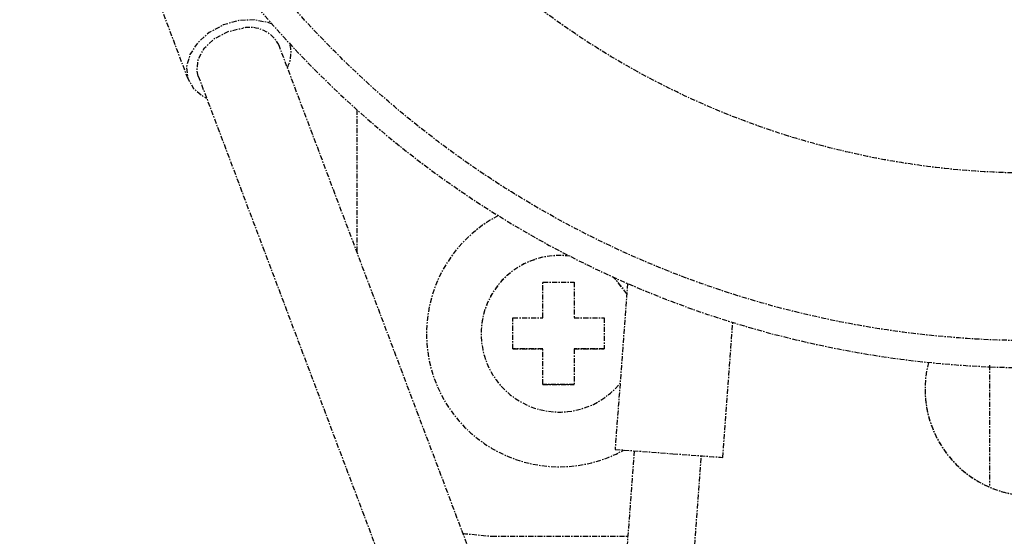
# Model space of a CAD drawing. Units: millimetres. Extents: x 2832 to 13153, y 1303 to 8593.
# Drawn here: x 5995 to 6068, y 5530 to 5569 of the extents above; entities that cross this region are included whole.
import ezdxf

# ---------------------------------------------------------------- set-up
doc = ezdxf.new("R2010")
doc.units = ezdxf.units.MM
doc.linetypes.add('CENTER', pattern=[0.6, 0.375, -0.075, 0.075, -0.075])

# ---------------------------------------------------------------- blocks, each defined once
blk = doc.blocks.new('AW456465')
at = {"color": 0, "linetype": 'CENTER', "lineweight": 25}
for p, q in [((-49742.15, 52683.702), (-49736.737, 52669.348)), ((-49713.936, 52629.292), (-49730, 52671.888)), ((-49735.988, 52669.63), (-49719.924, 52627.034)), ((-49724.23, 52667.137), (-49724.231, 52656.591)), ((-49710.446, 52651.734), (-49710.446, 52654.359)), ((-49708.132, 52654.359), (-49708.132, 52651.734)), ((-49704.179, 52654.276), (-49705.1, 52641.982)), ((-49712.673, 52649.42), (-49712.673, 52651.734)), ((-49705.905, 52651.734), (-49705.905, 52649.42)), ((-49697.122, 52641.384), (-49696.374, 52651.38)), ((-49719.081, 52650.541), (-49719.081, 52650.541)), ((-49715.031, 52650.541), (-49715.031, 52650.541)), ((-49712.673, 52649.42), (-49712.673, 52649.42)), ((-49712.673, 52649.42), (-49710.447, 52649.42)), ((-49710.447, 52646.795), (-49710.447, 52649.42)), ((-49710.447, 52649.42), (-49710.447, 52649.42)), ((-49708.132, 52649.42), (-49708.133, 52646.795)), ((-49708.132, 52649.42), (-49705.905, 52649.42)), ((-49708.132, 52649.42), (-49708.132, 52649.42)), ((-49705.905, 52649.42), (-49705.905, 52649.42)), ((-49710.447, 52646.795), (-49708.133, 52646.795)), ((-49710.447, 52646.795), (-49710.447, 52646.795)), ((-49708.133, 52646.795), (-49708.133, 52646.795)), ((-49703.688, 52641.876), (-49705.549, 52617.025)), ((-49701.771, 52600.567), (-49698.705, 52641.502)), ((-49714.232, 52635.541), (-49704.162, 52635.541))]:
    blk.add_line(p, q, dxfattribs=at)
at = {"color": 0, "linetype": 'CENTER', "lineweight": 25, "flags": 128}
for points in [[(-49730.513, 52673.468), (-49730.812, 52673.592), (-49731.854, 52673.803), (-49732.998, 52673.743), (-49734.141, 52673.419), (-49735.183, 52672.858), (-49736.03, 52672.111), (-49736.607, 52671.243), (-49736.863, 52670.333), (-49736.776, 52669.46), (-49736.352, 52668.703), (-49735.63, 52668.129), (-49735.375, 52668.005)], [(-49735.988, 52669.63), (-49736.088, 52670.05), (-49735.987, 52670.893), (-49735.524, 52671.719), (-49734.757, 52672.43), (-49733.777, 52672.939), (-49732.702, 52673.185)], [(-49710.446, 52654.359), (-49710.158, 52654.359), (-49709.869, 52654.359), (-49709.58, 52654.359), (-49709.29, 52654.359), (-49709, 52654.359), (-49708.71, 52654.359), (-49708.42, 52654.359), (-49708.132, 52654.359)], [(-49704.238, 52653.492), (-49705.003, 52654.511), (-49705.238, 52654.747)], [(-49704.238, 52653.492), (-49704.539, 52653.95), (-49705.238, 52654.747)], [(-49712.673, 52651.734), (-49712.404, 52651.734), (-49712.131, 52651.734), (-49711.856, 52651.734), (-49711.578, 52651.734), (-49711.298, 52651.734), (-49711.016, 52651.734), (-49710.732, 52651.734), (-49710.446, 52651.734)], [(-49708.132, 52651.734), (-49707.847, 52651.734), (-49707.564, 52651.734), (-49707.282, 52651.734), (-49707.002, 52651.734), (-49706.724, 52651.734), (-49706.448, 52651.734), (-49706.175, 52651.734), (-49705.905, 52651.734)], [(-49710.447, 52649.42), (-49710.732, 52649.42), (-49711.016, 52649.42), (-49711.298, 52649.42), (-49711.578, 52649.42), (-49711.856, 52649.42), (-49712.131, 52649.42), (-49712.404, 52649.42), (-49712.673, 52649.42)], [(-49705.905, 52649.42), (-49706.176, 52649.42), (-49706.449, 52649.42), (-49706.724, 52649.42), (-49707.002, 52649.42), (-49707.282, 52649.42), (-49707.564, 52649.42), (-49707.848, 52649.42), (-49708.132, 52649.42)], [(-49708.133, 52646.795), (-49708.421, 52646.795), (-49708.71, 52646.795), (-49709, 52646.795), (-49709.29, 52646.795), (-49709.58, 52646.795), (-49709.87, 52646.795), (-49710.159, 52646.795), (-49710.447, 52646.795)], [(-49705.1, 52641.982), (-49705.056, 52641.978), (-49704.705, 52641.952), (-49704.035, 52641.902), (-49703.106, 52641.832), (-49701.999, 52641.749), (-49700.813, 52641.66)], [(-49700.813, 52641.66), (-49699.654, 52641.573), (-49698.624, 52641.496), (-49697.816, 52641.436), (-49697.3, 52641.397), (-49697.122, 52641.384), (-49697.122, 52641.384)], [(-49716.381, 52635.775), (-49716.183, 52635.734), (-49714.232, 52635.541)]]:
    blk.add_lwpolyline(points, dxfattribs=at)
at = {"color": 0, "linetype": 'CENTER', "lineweight": 25}
for centre, radius, start, end in [((-49674.228, 52723.036), 75, 179.99718, 335.13775), ((-49732.18, 52670.809), 2.433, 26.33877, 102.38757), ((-49731.586, 52671.384), 2.468, 332.97901, 14.83819), ((-49709.231, 52650.541), 9.85, 117.30085, 179.99718), ((-49709.231, 52650.541), 9.85, 117.30064, 179.99718), ((-49709.231, 52650.541), 5.8, 81.96919, 320.85306), ((-49709.231, 52650.541), 5.8, 81.97102, 179.99718), ((-49709.231, 52650.541), 9.85, 179.99718, 299.07467), ((-49674.231, 52646.439), 7.9, 165.42663, 359.99718), ((-49674.231, 52646.44), 7.9, 179.99718, 0.00074)]:
    blk.add_arc(centre, radius, start, end, dxfattribs=at)
for points, knots in [([(-49607.424, 52693.803), (-49608.558, 52691.347), (-49611.029, 52685.997), (-49616.169, 52678.475), (-49622.459, 52671.265), (-49629.665, 52664.954), (-49637.626, 52659.633), (-49646.215, 52655.399), (-49655.283, 52652.321), (-49664.676, 52650.453), (-49674.231, 52649.827), (-49683.787, 52650.454), (-49693.179, 52652.323), (-49702.247, 52655.401), (-49710.835, 52659.637), (-49718.797, 52664.958), (-49725.997, 52671.272), (-49732.311, 52678.472), (-49737.629, 52686.435), (-49741.869, 52695.024), (-49744.928, 52704.092), (-49746.867, 52713.484), (-49747.107, 52719.854), (-49747.228, 52723.04)], [0, 0, 0, 0, 0.040718, 0.088682, 0.136646, 0.18461, 0.232575, 0.280539, 0.328503, 0.376467, 0.424431, 0.472395, 0.520359, 0.568323, 0.616287, 0.664251, 0.712215, 0.76018, 0.808144, 0.856108, 0.904072, 0.952036, 1, 1, 1, 1]), ([(-49613.638, 52722.979), (-49613.701, 52720.94), (-49613.815, 52717.22), (-49614.612, 52711.868), (-49615.748, 52706.896), (-49617.331, 52701.993), (-49619.322, 52697.247), (-49621.683, 52692.732), (-49624.405, 52688.431), (-49627.512, 52684.337), (-49630.955, 52680.523), (-49634.673, 52677.049), (-49638.663, 52673.894), (-49642.947, 52671.06), (-49647.457, 52668.601), (-49652.116, 52666.551), (-49656.929, 52664.893), (-49661.913, 52663.636), (-49666.987, 52662.808), (-49672.064, 52662.416), (-49677.158, 52662.445), (-49682.28, 52662.91), (-49687.343, 52663.809), (-49692.263, 52665.12), (-49697.056, 52666.833), (-49701.731, 52668.966), (-49706.211, 52671.491), (-49710.425, 52674.361), (-49714.389, 52677.573), (-49718.102, 52681.144), (-49721.497, 52685.017), (-49724.521, 52689.124), (-49727.193, 52693.466), (-49729.51, 52698.062), (-49731.429, 52702.838), (-49732.923, 52707.711), (-49733.994, 52712.692), (-49734.68, 52717.795), (-49734.771, 52721.254), (-49734.817, 52722.984)], [0, 0, 0, 0, 0.0321374, 0.0586713, 0.0852041, 0.1125151, 0.1398267, 0.1663056, 0.1927841, 0.2200313, 0.2472786, 0.2737408, 0.3002032, 0.3274332, 0.3546632, 0.3811436, 0.407624, 0.4348741, 0.4621241, 0.4886217, 0.5151191, 0.5423876, 0.569656, 0.5961319, 0.6226078, 0.6498526, 0.6770975, 0.7036362, 0.7301752, 0.7574886, 0.784802, 0.811322, 0.8378421, 0.8651332, 0.892424, 0.9189324, 0.9454408, 0.9727206, 1, 1, 1, 1]), ([(-49677.361, 52648.213), (-49677.361, 52648.17), (-49677.361, 52646.832), (-49677.36, 52643.862), (-49677.36, 52640.939), (-49677.36, 52639.3)], [0, 0, 0, 0, 0.014471, 0.447465, 1, 1, 1, 1])]:
    blk.add_open_spline(points, degree=3, knots=knots, dxfattribs=at)

msp = doc.modelspace()

# ---------------------------------------------------------------- block references
msp.add_blockref('AW456465', (55744.24, -47105.109))

doc.saveas('drawing.dxf')
